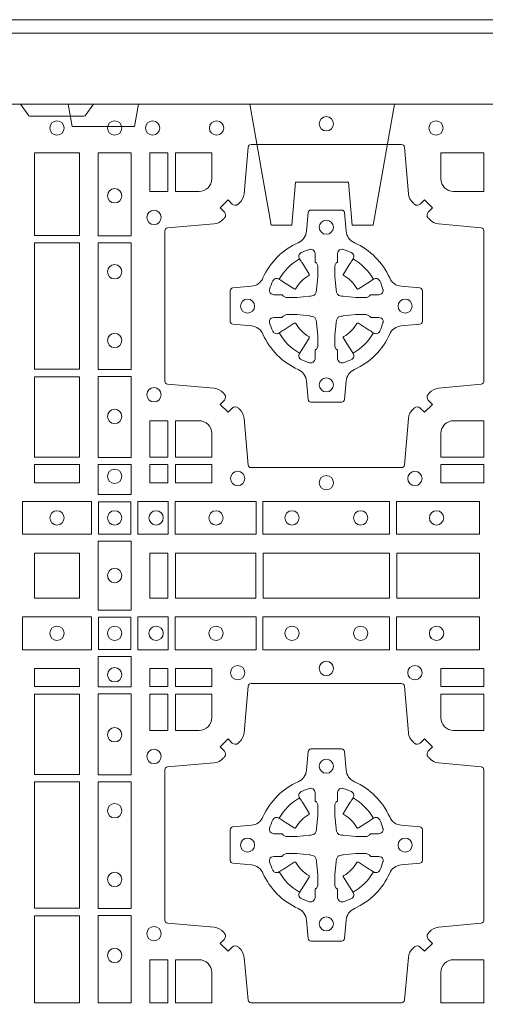
# Model space of a CAD drawing. Units: millimetres. Extents: x 0 to 21000, y 0 to 14850.
# Drawn here: x 6387 to 6552, y 9517 to 9867 of the extents above; entities that cross this region are included whole.
import ezdxf

# ---------------------------------------------------------------- set-up
doc = ezdxf.new("R2010")
doc.units = ezdxf.units.MM
doc.header["$LTSCALE"] = 333.33333
doc.linetypes.add('VERDECKT2', pattern=[4.762499999999999, 3.175, -1.5875])
doc.layers.add('FRW-Rifi ST', color=124, linetype='Continuous', lineweight=5, transparency=0.5)

# ---------------------------------------------------------------- blocks, each defined once
blk = doc.blocks.new('ST-Block_(DS)')
at = {"color": 0, "linetype": 'Continuous'}
blk.add_lwpolyline([(0, 0.8000000000000114), (0.8000000000000114, 0.8000000000000114), (0.8000000000000114, 0), (0, 0)], close=True, dxfattribs=at)
at = {"color": 0, "linetype": 'Continuous', "lineweight": 0}
for points in [[(0.1545000076289966, 0.8000000000000114), (0.1572071164844147, 0.7961715638635383, 0.2452664956229949), (0.1579142212865179, 0.7957573413850128), (0.1770857870575355, 0.7957573413850128, 0.2452703906794974), (0.1777928918600082, 0.7961715638635098), (0.1805000007149999, 0.8000000000000114)], [(0.2946200668813503, 0.7644197821616103, 0.3934169849762357), (0.2966663539410206, 0.7644947648045104), (0.298164993524523, 0.7659934341905057), (0.3009934425355425, 0.7631649851799978), (0.299494773149803, 0.7616663455960975, 0.3937079339708334), (0.2994197997005017, 0.7596200444127987, -0.002909744600554349), (0.2997824549674419, 0.7591969549656881, 0.197738549460003), (0.3031534254550365, 0.7574521481990075), (0.3183393806223194, 0.7560029506681758, -0.3892531314078768), (0.3192499905825059, 0.7550092220305089), (0.3192499905825059, 0.7014907479285171, -0.3892459248336042), (0.3183393806220067, 0.7004970192909923), (0.3031534254552639, 0.6990478515623124, 0.197700557103032), (0.2997824559214166, 0.6973030372121514, -0.002909744600554349), (0.2994197905062776, 0.6968799412247506, 0.3937060540790648), (0.2994947731495188, 0.6948336243630138), (0.3009934425355425, 0.6933349847795114), (0.298164993524523, 0.6905065655705016), (0.2966663539409637, 0.692005205154345, 0.3934496712986114), (0.2946200527578071, 0.6920801967235377, -0.002909744600554349), (0.2941969633104691, 0.6917175531385169, 0.1977170592532589), (0.2924521565440443, 0.6883465528485146), (0.2910029590132126, 0.6717822432514993, -0.3892607308852883), (0.2900092303755173, 0.670871663093493), (0.2364907562731275, 0.670871663093493, -0.3892535264894209), (0.2354970276355175, 0.6717822432514993), (0.234047859907264, 0.6883465528487989, 0.1977100876512671), (0.2323030455571597, 0.6917175405026228, -0.002909744600554349), (0.2318799495696737, 0.6920801877975293, 0.3934447916420916), (0.229833632707539, 0.6920052051545156), (0.2283349931240366, 0.6905065655705016), (0.2255065739155384, 0.6933349847795114), (0.2270052134992113, 0.6948336243628148, 0.3937169124160596), (0.2270802050685461, 0.6968799436662323, -0.002909744600554349), (0.2267175614833548, 0.6973030447958877, 0.1976970101736479), (0.223346561193523, 0.6990478515625114), (0.2067822515964792, 0.700497019290907, -0.3892535264894209), (0.2058716714385298, 0.7014907479285171), (0.2058716714385298, 0.7550092220304805, -0.389260730883658), (0.2067822515965361, 0.7560029506680053), (0.2233465611935799, 0.7574521481990928, 0.1977350021330027), (0.2267175488476312, 0.7591969508668797, -0.002909744600554349), (0.2270801961422819, 0.7596200585366546, 0.3937187923358352), (0.2270052134990408, 0.7616663455960122), (0.2255065739155384, 0.7631649851799978), (0.2283349931240366, 0.7659934341905057), (0.2298336327078232, 0.7644947648047093, 0.3934121057108304), (0.2318799520112407, 0.7644197913554933, -0.002909744600554349), (0.2323030531406687, 0.7647824466227178, 0.1977116302039744), (0.2340478599070366, 0.7681534171105113), (0.2354970276358301, 0.7847177267074414, -0.3892459248336043), (0.2364907562735254, 0.7856283366679975), (0.2900092303755173, 0.7856283366679975, -0.3892531314078769), (0.2910029590130421, 0.7847177267074983), (0.2924521565437033, 0.7681534171103976, 0.1977186016000398), (0.294196959211888, 0.7647824475764082, -0.002909744600554349), (0.2946200527578071, 0.7644197913554933)], [(0.2225185571435588, 0.7734999940394971, -0.414213562373095), (0.2179999947550186, 0.7689814448355037), (0.2095887064935198, 0.7689814448355037), (0.2095887064935198, 0.7826612770554959), (0.2225185632705404, 0.7826612770554959), (0.2225185632705404, 0.7734999835490157)], [(0.3039814392809888, 0.7734999940394971, 0.414213562373095), (0.3084999948740119, 0.7689814448355037), (0.3192499905825059, 0.7689814448355037), (0.3192499905825059, 0.7826612770554959), (0.3039814412595092, 0.7826612770554959), (0.3039814412595092, 0.7734999835490157)], [(0.2407260835171314, 0.7382282197474694, -0.273217431262583), (0.2366006374360268, 0.735279786586517), (0.2300254106521891, 0.7347045123576095, 0.3892799323551107), (0.2291148304940407, 0.7337108135220092), (0.2291148304940407, 0.7227891862390265, 0.389260730883658), (0.2300254106520185, 0.7217954576015018), (0.2366006374362826, 0.7212202131746892, -0.2732254361188151), (0.2407260941318441, 0.7182717584540228, 0.1862991755783156), (0.2532717585566502, 0.7057260751721799, -0.273215334542155), (0.2562202215195271, 0.7016006290910184), (0.2567954659463396, 0.6950254023074933, 0.3892607308852883), (0.2577891945840349, 0.6941148221490039), (0.2687108218672734, 0.6941148221490039, 0.3892799323551107), (0.2697045207025326, 0.6950254023074933), (0.270279794931497, 0.7016006290911605, -0.2732184433903619), (0.2732282379700166, 0.7057260857868357, 0.1862991755783157), (0.2857739031313997, 0.7182717502114428, -0.2732063037114268), (0.2898993790150257, 0.7212202131745187), (0.2964746057986929, 0.7217954576013028, 0.3892421991556839), (0.2973851859570402, 0.7227891862389981), (0.2973851859570402, 0.7337108135223218, 0.3892613972643062), (0.296474605799034, 0.7347045123574958), (0.2898993790148268, 0.7352797865867444, -0.2731982958055906), (0.2857739106372037, 0.7382282296250082, 0.1862991755783156), (0.2732282280923926, 0.7507738947869598, -0.2732187942303899), (0.2702797949315254, 0.7548993706700173), (0.2697045207027031, 0.7614745974538266, 0.389261397264306), (0.2687108218670176, 0.7623851776120034), (0.2577891945840349, 0.7623851776120034, 0.389242199155684), (0.2567954659465386, 0.7614745974539971), (0.2562202215194134, 0.7548993706703016, -0.2732156853444537), (0.2532717667990312, 0.7507739022921953, 0.1862991755783156), (0.2407260941318441, 0.7382282296250082)], [(0.243052857450806, 0.733897575253792, -0.05033384516119453), (0.2431086744233539, 0.7341935987856516, -0.03826085540082153), (0.2442495080067317, 0.7371931908647582, -0.1106630857780764), (0.2446518540384375, 0.7377112388610669, -0.1089904944791162), (0.2452272176740848, 0.7380055963994323, -0.2097695224776447), (0.2464177643739163, 0.7378162007586866), (0.2470410764220219, 0.7374191164969943), (0.2471948266030211, 0.7373211562629933), (0.247571945190515, 0.7370809197425103), (0.2480686903000162, 0.7367644488810186), (0.2486285567285336, 0.7364077746865121), (0.2518567633496787, 0.734351186899687, 0.4273548723948686), (0.2524182981033789, 0.7344888985342095, -0.1321737406391018), (0.2570111095723462, 0.7390817100026936, 0.4273548723962861), (0.2571488320830326, 0.739643234014494), (0.255092233419532, 0.7428714513779937), (0.2548675835135157, 0.743224042653992), (0.2545319795610226, 0.7437508583070098), (0.2542596161365225, 0.7441783726215192), (0.2540808916090214, 0.7444589316845054), (0.253683773525637, 0.7450823003836433, -0.2097654218941617), (0.2534944117069529, 0.746272790432073, -0.1090038813580656), (0.2537887655638258, 0.7468481481589322, -0.1106630857780764), (0.2543068172412291, 0.7472505000997103, -0.03826085540082148), (0.2573064093203641, 0.7483913336823491, -0.05033384516119459), (0.2576024234294607, 0.748447138070901, -0.1690596569928111), (0.2585580050945282, 0.748204070329507), (0.2590763568880163, 0.7476158916950055), (0.2592309415340139, 0.7469526708125045), (0.2592309415340139, 0.7465299844739945), (0.2592309415340139, 0.7450804591180145), (0.2592309415340139, 0.7441385567184966), (0.2592566609385187, 0.7439877569674991), (0.2593298852445116, 0.7438537359234942), (0.2594363689425165, 0.7437490403650031), (0.2595506906510252, 0.7436771273609963), (0.2596503496170328, 0.7436270296575174), (0.2597154080870325, 0.7435807168484985), (0.2597233653070248, 0.7435687661169936), (0.2601920068265713, 0.7426816701886878, -0.0866255431212426), (0.260250002146023, 0.7422136247155038), (0.260250002146023, 0.738995242118591, -0.02769468949054159), (0.2602340579035172, 0.7386925697325069), (0.2597444653510195, 0.7341977834699946), (0.2597233653070248, 0.7339713752270143), (0.2595869302750202, 0.7332431256770064), (0.2594400644301231, 0.7327499866484857, -0.2136883009673351), (0.25875002145753, 0.7320599436760062), (0.2578046023845104, 0.7318138658999942), (0.257528632879513, 0.7317766427995025), (0.257302224636021, 0.7317555427549962), (0.2528074383735088, 0.7312659502030101), (0.2526379525660332, 0.7312528967854917), (0.2525047659875099, 0.7312500059605043), (0.2492863833904835, 0.7312500059605043, -0.08354063935648358), (0.2488183379175268, 0.7313080012795012), (0.2479312419890221, 0.7317766427995025), (0.2479192912580288, 0.7317846000194947), (0.24786299467101, 0.7318692088124976), (0.2477984726430122, 0.7319929480549945), (0.2477024197580135, 0.7321199953555038), (0.2475801110270197, 0.732213276624492), (0.2474353611470121, 0.7322630167005002), (0.2473614513875191, 0.7322690665720017), (0.2464195489885128, 0.7322690665720017), (0.2449700236320211, 0.7322690665720017), (0.2445473372935112, 0.7322690665720017), (0.2436268627645291, 0.7325846731660022), (0.2432959377766508, 0.7329420030115728, -0.1688973364935164), (0.2430528700352568, 0.7338975846766118)], [(0.2834471590002465, 0.733897575253792, 0.05033384516119453), (0.2833913420276986, 0.7341935987856516, 0.03826085540082153), (0.2822505084443208, 0.7371931908647582, 0.1106630857780764), (0.281848162412615, 0.7377112388610669, 0.1089904944791162), (0.2812727987769676, 0.7380055963994323, 0.2097695224776447), (0.2800822520771362, 0.7378162007586866), (0.2794589400290306, 0.7374191164969943), (0.2793051898480314, 0.7373211562629933), (0.2789280712605375, 0.7370809197425103), (0.2784313261510363, 0.7367644488810186), (0.2778714597225189, 0.7364077746865121), (0.2746432531013738, 0.734351186899687, -0.4273548723948686), (0.2740817183476736, 0.7344888985342095, 0.1321737406391018), (0.2694889068787063, 0.7390817100026936, -0.4273548723962861), (0.2693511843680199, 0.739643234014494), (0.2714077830315205, 0.7428714513779937), (0.2716324329375368, 0.743224042653992), (0.2719680368900299, 0.7437508583070098), (0.27224040031453, 0.7441783726215192), (0.2724191248420311, 0.7444589316845054), (0.2728162429254155, 0.7450823003836433, 0.2097654218941617), (0.2730056047440996, 0.746272790432073, 0.1090038813580656), (0.2727112508872267, 0.7468481481589322, 0.1106630857780764), (0.2721931992098234, 0.7472505000997103, 0.03826085540082148), (0.2691936071306884, 0.7483913336823491, 0.05033384516119459), (0.2688975930215918, 0.748447138070901, 0.1690596569928111), (0.2679420113565243, 0.748204070329507), (0.2674236595630362, 0.7476158916950055), (0.2672690749170386, 0.7469526708125045), (0.2672690749170386, 0.7465299844739945), (0.2672690749170386, 0.7450804591180145), (0.2672690749170386, 0.7441385567184966), (0.2672433555125338, 0.7439877569674991), (0.2671701312065409, 0.7438537359234942), (0.267063647508536, 0.7437490403650031), (0.2669493258000273, 0.7436771273609963), (0.2668496668340197, 0.7436270296575174), (0.26678460836402, 0.7435807168484985), (0.2667766511440277, 0.7435687661169936), (0.2663080096244812, 0.7426816701886878, 0.0866255431212426), (0.2662500143050295, 0.7422136247155038), (0.2662500143050295, 0.738995242118591, 0.02769468949054159), (0.2662659585475353, 0.7386925697325069), (0.266755551100033, 0.7341977834699946), (0.2667766511440277, 0.7339713752270143), (0.2669130861760323, 0.7332431256770064), (0.2670599520209294, 0.7327499866484857, 0.2136883009673351), (0.2677499949935225, 0.7320599436760062), (0.2686954140665421, 0.7318138658999942), (0.2689713835715395, 0.7317766427995025), (0.2691977918150315, 0.7317555427549962), (0.2736925780775437, 0.7312659502030101), (0.2738620638850193, 0.7312528967854917), (0.2739952504635426, 0.7312500059605043), (0.277213633060569, 0.7312500059605043, 0.08354063935648358), (0.2776816785335257, 0.7313080012795012), (0.2785687744620304, 0.7317766427995025), (0.2785807251930237, 0.7317846000194947), (0.2786370217800425, 0.7318692088124976), (0.2787015438080402, 0.7319929480549945), (0.2787975966930389, 0.7321199953555038), (0.2789199054240328, 0.732213276624492), (0.2790646553040403, 0.7322630167005002), (0.2791385650635334, 0.7322690665720017), (0.2800804674625397, 0.7322690665720017), (0.2815299928190313, 0.7322690665720017), (0.2819526791575413, 0.7322690665720017), (0.2828731536865234, 0.7325846731660022), (0.2832040786744017, 0.7329420030115728, 0.1688973364935164), (0.2834471464157957, 0.7338975846766118)], [(0.243052857450806, 0.722602424507528, 0.05033384516119453), (0.2431086744233539, 0.7223064009756683, 0.03826085540082153), (0.2442495080067317, 0.7193068088965617, 0.1106630857780764), (0.2446518540384375, 0.718788760900253, 0.1089904944791162), (0.2452272176740848, 0.7184944033618876, 0.2097695224776447), (0.2464177643739163, 0.7186837990026334), (0.2470410764220219, 0.7190808832643256), (0.2471948266030211, 0.7191788434983266), (0.247571945190515, 0.7194190800188096), (0.2480686903000162, 0.7197355508803014), (0.2486285567285336, 0.7200922250748079), (0.2518567633496787, 0.7221488128616329, -0.4273548723948686), (0.2524182981033789, 0.7220111012271104, 0.1321737406391018), (0.2570111095723462, 0.7174182897586263, -0.4273548723962861), (0.2571488320830326, 0.7168567657468259), (0.255092233419532, 0.7136285483833262), (0.2548675835135157, 0.7132759571073279), (0.2545319795610226, 0.7127491414543101), (0.2542596161365225, 0.7123216271398007), (0.2540808916090214, 0.7120410680768146), (0.253683773525637, 0.7114176993776766, 0.2097654218941617), (0.2534944117069529, 0.710227209329247, 0.1090038813580656), (0.2537887655638258, 0.7096518516023878, 0.1106630857780764), (0.2543068172412291, 0.7092494996616097, 0.03826085540082148), (0.2573064093203641, 0.7081086660789708, 0.05033384516119459), (0.2576024234294607, 0.7080528616904189, 0.1690596569928111), (0.2585580050945282, 0.708295929431813), (0.2590763568880163, 0.7088841080663144), (0.2592309415340139, 0.7095473289488154), (0.2592309415340139, 0.7099700152873254), (0.2592309415340139, 0.7114195406433055), (0.2592309415340139, 0.7123614430428233), (0.2592566609385187, 0.7125122427938209), (0.2593298852445116, 0.7126462638378257), (0.2594363689425165, 0.7127509593963168), (0.2595506906510252, 0.7128228724003236), (0.2596503496170328, 0.7128729701038026), (0.2597154080870325, 0.7129192829128215), (0.2597233653070248, 0.7129312336443263), (0.2601920068265713, 0.7138183295726321, 0.0866255431212426), (0.260250002146023, 0.7142863750458162), (0.260250002146023, 0.7175047576427289, 0.02769468949054159), (0.2602340579035172, 0.7178074300288131), (0.2597444653510195, 0.7223022162913253), (0.2597233653070248, 0.7225286245343057), (0.2595869302750202, 0.7232568740843135), (0.2594400644301231, 0.7237500131128343, 0.2136883009673351), (0.25875002145753, 0.7244400560853137), (0.2578046023845104, 0.7246861338613257), (0.257528632879513, 0.7247233569618174), (0.257302224636021, 0.7247444570063237), (0.2528074383735088, 0.7252340495583098), (0.2526379525660332, 0.7252471029758283), (0.2525047659875099, 0.7252499938008157), (0.2492863833904835, 0.7252499938008157, 0.08354063935648358), (0.2488183379175268, 0.7251919984818187), (0.2479312419890221, 0.7247233569618174), (0.2479192912580288, 0.7247153997418252), (0.24786299467101, 0.7246307909488223), (0.2477984726430122, 0.7245070517063255), (0.2477024197580135, 0.7243800044058162), (0.2475801110270197, 0.724286723136828), (0.2474353611470121, 0.7242369830608197), (0.2473614513875191, 0.7242309331893182), (0.2464195489885128, 0.7242309331893182), (0.2449700236320211, 0.7242309331893182), (0.2445473372935112, 0.7242309331893182), (0.2436268627645291, 0.7239153265953178), (0.2432959377766508, 0.7235579967497472, 0.1688973364935164), (0.2430528700352568, 0.7226024150847081)], [(0.2834471590002465, 0.722602424507528, -0.05033384516119453), (0.2833913420276986, 0.7223064009756683, -0.03826085540082153), (0.2822505084443208, 0.7193068088965617, -0.1106630857780764), (0.281848162412615, 0.718788760900253, -0.1089904944791162), (0.2812727987769676, 0.7184944033618876, -0.2097695224776447), (0.2800822520771362, 0.7186837990026334), (0.2794589400290306, 0.7190808832643256), (0.2793051898480314, 0.7191788434983266), (0.2789280712605375, 0.7194190800188096), (0.2784313261510363, 0.7197355508803014), (0.2778714597225189, 0.7200922250748079), (0.2746432531013738, 0.7221488128616329, 0.4273548723948686), (0.2740817183476736, 0.7220111012271104, -0.1321737406391018), (0.2694889068787063, 0.7174182897586263, 0.4273548723962861), (0.2693511843680199, 0.7168567657468259), (0.2714077830315205, 0.7136285483833262), (0.2716324329375368, 0.7132759571073279), (0.2719680368900299, 0.7127491414543101), (0.27224040031453, 0.7123216271398007), (0.2724191248420311, 0.7120410680768146), (0.2728162429254155, 0.7114176993776766, -0.2097654218941617), (0.2730056047440996, 0.710227209329247, -0.1090038813580656), (0.2727112508872267, 0.7096518516023878, -0.1106630857780764), (0.2721931992098234, 0.7092494996616097, -0.03826085540082148), (0.2691936071306884, 0.7081086660789708, -0.05033384516119459), (0.2688975930215918, 0.7080528616904189, -0.1690596569928111), (0.2679420113565243, 0.708295929431813), (0.2674236595630362, 0.7088841080663144), (0.2672690749170386, 0.7095473289488154), (0.2672690749170386, 0.7099700152873254), (0.2672690749170386, 0.7114195406433055), (0.2672690749170386, 0.7123614430428233), (0.2672433555125338, 0.7125122427938209), (0.2671701312065409, 0.7126462638378257), (0.267063647508536, 0.7127509593963168), (0.2669493258000273, 0.7128228724003236), (0.2668496668340197, 0.7128729701038026), (0.26678460836402, 0.7129192829128215), (0.2667766511440277, 0.7129312336443263), (0.2663080096244812, 0.7138183295726321, -0.0866255431212426), (0.2662500143050295, 0.7142863750458162), (0.2662500143050295, 0.7175047576427289, -0.02769468949054159), (0.2662659585475353, 0.7178074300288131), (0.266755551100033, 0.7223022162913253), (0.2667766511440277, 0.7225286245343057), (0.2669130861760323, 0.7232568740843135), (0.2670599520209294, 0.7237500131128343, -0.2136883009673351), (0.2677499949935225, 0.7244400560853137), (0.2686954140665421, 0.7246861338613257), (0.2689713835715395, 0.7247233569618174), (0.2691977918150315, 0.7247444570063237), (0.2736925780775437, 0.7252340495583098), (0.2738620638850193, 0.7252471029758283), (0.2739952504635426, 0.7252499938008157), (0.277213633060569, 0.7252499938008157, -0.08354063935648358), (0.2776816785335257, 0.7251919984818187), (0.2785687744620304, 0.7247233569618174), (0.2785807251930237, 0.7247153997418252), (0.2786370217800425, 0.7246307909488223), (0.2787015438080402, 0.7245070517063255), (0.2787975966930389, 0.7243800044058162), (0.2789199054240328, 0.724286723136828), (0.2790646553040403, 0.7242369830608197), (0.2791385650635334, 0.7242309331893182), (0.2800804674625397, 0.7242309331893182), (0.2815299928190313, 0.7242309331893182), (0.2819526791575413, 0.7242309331893182), (0.2828731536865234, 0.7239153265953178), (0.2832040786744017, 0.7235579967497472, -0.1688973364935164), (0.2834471464157957, 0.7226024150847081)], [(0.2180000023845423, 0.687518548798522, -0.414213562373095), (0.2225185632705404, 0.6829999864100103), (0.2225185632705404, 0.6745886981485114), (0.2095887064935198, 0.6745886981485114), (0.2095887064935198, 0.6875185549260152), (0.2179999947550186, 0.6875185549260152)], [(0.3039814412595092, 0.6829999864100103), (0.3039814412595092, 0.6745886981485114), (0.3192499905825059, 0.6745886981485114), (0.3192499905825059, 0.6875185549260152), (0.3084999940400053, 0.687518548798522, 0.414213562373095), (0.3039814392809888, 0.6829999940395055)], [(0.2946200668813503, 0.5005802094934211, -0.3934169849762357), (0.2966663539410206, 0.500505226850521), (0.298164993524523, 0.4990065574645257), (0.3009934425355425, 0.5018350064750337), (0.299494773149803, 0.5033336460589339, -0.3937079339708334), (0.2994197997005017, 0.5053799472422327, 0.002909744600554349), (0.2997824549674419, 0.5058030366893433, -0.197738549460003), (0.3031534254550365, 0.5075478434560239), (0.3183393806223194, 0.5089970409868556, 0.3892531314078768), (0.3192499905825059, 0.5099907696245225), (0.3192499905825059, 0.5635092437265143, 0.3892459248336042), (0.3183393806220067, 0.5645029723640391), (0.3031534254552639, 0.565952140092719, -0.197700557103032), (0.2997824559214166, 0.56769695444288, 0.002909744600554349), (0.2994197905062776, 0.5681200504302808, -0.3937060540790648), (0.2994947731495188, 0.5701663672920176), (0.3009934425355425, 0.57166500687552), (0.298164993524523, 0.5744934260845298), (0.2966663539409637, 0.5729947865006864, -0.3934496712986114), (0.2946200527578071, 0.5729197949314937, 0.002909744600554349), (0.2941969633104691, 0.5732824385165145, -0.1977170592532589), (0.2924521565440443, 0.5766534388065168), (0.2910029590132126, 0.5932177484035321, 0.3892607308852883), (0.2900092303755173, 0.5941283285615384), (0.2364907562731275, 0.5941283285615384, 0.3892535264894209), (0.2354970276355175, 0.5932177484035321), (0.234047859907264, 0.5766534388062325, -0.1977100876512671), (0.2323030455571597, 0.5732824511524086, 0.002909744600554349), (0.2318799495696737, 0.5729198038575021, -0.3934447916420916), (0.229833632707539, 0.5729947865005158), (0.2283349931240366, 0.5744934260845298), (0.2255065739155384, 0.57166500687552), (0.2270052134992113, 0.5701663672922166, -0.3937169124160596), (0.2270802050685461, 0.5681200479887991, 0.002909744600554349), (0.2267175614833548, 0.5676969468591437, -0.1976970101736479), (0.223346561193523, 0.56595214009252), (0.2067822515964792, 0.5645029723641244, 0.3892535264894209), (0.2058716714385298, 0.5635092437265143), (0.2058716714385298, 0.5099907696245509, 0.389260730883658), (0.2067822515965361, 0.5089970409870261), (0.2233465611935799, 0.5075478434559386, -0.1977350021330027), (0.2267175488476312, 0.5058030407881517, 0.002909744600554349), (0.2270801961422819, 0.5053799331183768, -0.3937187923358352), (0.2270052134990408, 0.5033336460590192), (0.2255065739155384, 0.5018350064750337), (0.2283349931240366, 0.4990065574645257), (0.2298336327078232, 0.5005052268503221, -0.3934121057108304), (0.2318799520112407, 0.5005802002995381, 0.002909744600554349), (0.2323030531406687, 0.5002175450323136, -0.1977116302039744), (0.2340478599070366, 0.4968465745445201), (0.2354970276358301, 0.4816606074570018, 0.3892459248336043), (0.2364907562735254, 0.4807499974964458), (0.2900092303755173, 0.4807499974964458, 0.3892531314078769), (0.2910029590130421, 0.4816606074569449), (0.2924521565437033, 0.4968465745446338, -0.1977186016000398), (0.294196959211888, 0.5002175440786232, 0.002909744600554349), (0.2946200527578071, 0.5005802002995381)], [(0.2180000023845423, 0.5774814428565094, 0.414213562373095), (0.2225185632705404, 0.5820000052450212), (0.2225185632705404, 0.59041129350652), (0.2095887064935198, 0.59041129350652), (0.2095887064935198, 0.5774814367290162), (0.2179999947550186, 0.5774814367290162)], [(0.3039814412595092, 0.5820000052450212), (0.3039814412595092, 0.59041129350652), (0.3192499905825059, 0.59041129350652), (0.3192499905825059, 0.5774814367290162), (0.3084999940400053, 0.5774814428565094, -0.414213562373095), (0.3039814392809888, 0.5819999976155259)], [(0.2407260835171314, 0.526771771907562, 0.273217431262583), (0.2366006374360268, 0.5297202050685144), (0.2300254106521891, 0.5302954792974219, -0.3892799323551107), (0.2291148304940407, 0.5312891781330222), (0.2291148304940407, 0.5422108054160049, -0.389260730883658), (0.2300254106520185, 0.5432045340535296), (0.2366006374362826, 0.5437797784803422, 0.2732254361188151), (0.2407260941318441, 0.5467282332010086, -0.1862991755783156), (0.2532717585566502, 0.5592739164828515, 0.273215334542155), (0.2562202215195271, 0.563399362564013), (0.2567954659463396, 0.5699745893475381, -0.3892607308852883), (0.2577891945840349, 0.5708851695060275), (0.2687108218672734, 0.5708851695060275, -0.3892799323551107), (0.2697045207025326, 0.5699745893475381), (0.270279794931497, 0.5633993625638709, 0.2732184433903619), (0.2732282379700166, 0.5592739058681957, -0.1862991755783157), (0.2857739031313997, 0.5467282414435886, 0.2732063037114268), (0.2898993790150257, 0.5437797784805127), (0.2964746057986929, 0.5432045340537286, -0.3892421991556839), (0.2973851859570402, 0.5422108054160333), (0.2973851859570402, 0.5312891781327096, -0.3892613972643062), (0.296474605799034, 0.5302954792975356), (0.2898993790148268, 0.529720205068287, 0.2731982958055906), (0.2857739106372037, 0.5267717620300232, -0.1862991755783156), (0.2732282280923926, 0.5142260968680716, 0.2732187942303899), (0.2702797949315254, 0.5101006209850141), (0.2697045207027031, 0.5035253942012048, -0.389261397264306), (0.2687108218670176, 0.502614814043028), (0.2577891945840349, 0.502614814043028, -0.389242199155684), (0.2567954659465386, 0.5035253942010343), (0.2562202215194134, 0.5101006209847299, 0.2732156853444537), (0.2532717667990312, 0.5142260893628361, -0.1862991755783156), (0.2407260941318441, 0.5267717620300232)], [(0.243052857450806, 0.5423975671475034, -0.05033384516119453), (0.2431086744233539, 0.5426935906793631, -0.03826085540082153), (0.2442495080067317, 0.5456931827584697, -0.1106630857780764), (0.2446518540384375, 0.5462112307547784, -0.1089904944791162), (0.2452272176740848, 0.5465055882931438, -0.2097695224776447), (0.2464177643739163, 0.5463161926523981), (0.2470410764220219, 0.5459191083907058), (0.2471948266030211, 0.5458211481567048), (0.247571945190515, 0.5455809116362218), (0.2480686903000162, 0.54526444077473), (0.2486285567285336, 0.5449077665802236), (0.2518567633496787, 0.5428511787933985, 0.4273548723948686), (0.2524182981033789, 0.542988890427921, -0.1321737406391018), (0.2570111095723462, 0.5475817018964051, 0.4273548723962861), (0.2571488320830326, 0.5481432259082055), (0.255092233419532, 0.5513714432717052), (0.2548675835135157, 0.5517240345477035), (0.2545319795610226, 0.5522508502007213), (0.2542596161365225, 0.5526783645152307), (0.2540808916090214, 0.5529589235782169), (0.253683773525637, 0.5535822922773548, -0.2097654218941617), (0.2534944117069529, 0.5547727823257844, -0.1090038813580656), (0.2537887655638258, 0.5553481400526437, -0.1106630857780764), (0.2543068172412291, 0.5557504919934217, -0.03826085540082148), (0.2573064093203641, 0.5568913255760606, -0.05033384516119459), (0.2576024234294607, 0.5569471299646125, -0.1690596569928111), (0.2585580050945282, 0.5567040622232184), (0.2590763568880163, 0.556115883588717), (0.2592309415340139, 0.555452662706216), (0.2592309415340139, 0.555029976367706), (0.2592309415340139, 0.5535804510117259), (0.2592309415340139, 0.5526385486122081), (0.2592566609385187, 0.5524877488612105), (0.2593298852445116, 0.5523537278172057), (0.2594363689425165, 0.5522490322587146), (0.2595506906510252, 0.5521771192547078), (0.2596503496170328, 0.5521270215512288), (0.2597154080870325, 0.5520807087422099), (0.2597233653070248, 0.5520687580107051), (0.2601920068265713, 0.5511816620823993, -0.0866255431212426), (0.260250002146023, 0.5507136166092153), (0.260250002146023, 0.5474952340123025, -0.02769468949054159), (0.2602340579035172, 0.5471925616262183), (0.2597444653510195, 0.5426977753637061), (0.2597233653070248, 0.5424713671207257), (0.2595869302750202, 0.5417431175707179), (0.2594400644301231, 0.5412499785421971, -0.2136883009673351), (0.25875002145753, 0.5405599355697177), (0.2578046023845104, 0.5403138577937057), (0.257528632879513, 0.540276634693214), (0.257302224636021, 0.5402555346487077), (0.2528074383735088, 0.5397659420967216), (0.2526379525660332, 0.5397528886792031), (0.2525047659875099, 0.5397499978542157), (0.2492863833904835, 0.5397499978542157, -0.08354063935648358), (0.2488183379175268, 0.5398079931732127), (0.2479312419890221, 0.540276634693214), (0.2479192912580288, 0.5402845919132062), (0.24786299467101, 0.5403692007062091), (0.2477984726430122, 0.540492939948706), (0.2477024197580135, 0.5406199872492152), (0.2475801110270197, 0.5407132685182034), (0.2474353611470121, 0.5407630085942117), (0.2473614513875191, 0.5407690584657132), (0.2464195489885128, 0.5407690584657132), (0.2449700236320211, 0.5407690584657132), (0.2445473372935112, 0.5407690584657132), (0.2436268627645291, 0.5410846650597136), (0.2432959377766508, 0.5414419949052842, -0.1688973364935164), (0.2430528700352568, 0.5423975765703233)], [(0.2834471590002465, 0.5423975671475034, 0.05033384516119453), (0.2833913420276986, 0.5426935906793631, 0.03826085540082153), (0.2822505084443208, 0.5456931827584697, 0.1106630857780764), (0.281848162412615, 0.5462112307547784, 0.1089904944791162), (0.2812727987769676, 0.5465055882931438, 0.2097695224776447), (0.2800822520771362, 0.5463161926523981), (0.2794589400290306, 0.5459191083907058), (0.2793051898480314, 0.5458211481567048), (0.2789280712605375, 0.5455809116362218), (0.2784313261510363, 0.54526444077473), (0.2778714597225189, 0.5449077665802236), (0.2746432531013738, 0.5428511787933985, -0.4273548723948686), (0.2740817183476736, 0.542988890427921, 0.1321737406391018), (0.2694889068787063, 0.5475817018964051, -0.4273548723962861), (0.2693511843680199, 0.5481432259082055), (0.2714077830315205, 0.5513714432717052), (0.2716324329375368, 0.5517240345477035), (0.2719680368900299, 0.5522508502007213), (0.27224040031453, 0.5526783645152307), (0.2724191248420311, 0.5529589235782169), (0.2728162429254155, 0.5535822922773548, 0.2097654218941617), (0.2730056047440996, 0.5547727823257844, 0.1090038813580656), (0.2727112508872267, 0.5553481400526437, 0.1106630857780764), (0.2721931992098234, 0.5557504919934217, 0.03826085540082148), (0.2691936071306884, 0.5568913255760606, 0.05033384516119459), (0.2688975930215918, 0.5569471299646125, 0.1690596569928111), (0.2679420113565243, 0.5567040622232184), (0.2674236595630362, 0.556115883588717), (0.2672690749170386, 0.555452662706216), (0.2672690749170386, 0.555029976367706), (0.2672690749170386, 0.5535804510117259), (0.2672690749170386, 0.5526385486122081), (0.2672433555125338, 0.5524877488612105), (0.2671701312065409, 0.5523537278172057), (0.267063647508536, 0.5522490322587146), (0.2669493258000273, 0.5521771192547078), (0.2668496668340197, 0.5521270215512288), (0.26678460836402, 0.5520807087422099), (0.2667766511440277, 0.5520687580107051), (0.2663080096244812, 0.5511816620823993, 0.0866255431212426), (0.2662500143050295, 0.5507136166092153), (0.2662500143050295, 0.5474952340123025, 0.02769468949054159), (0.2662659585475353, 0.5471925616262183), (0.266755551100033, 0.5426977753637061), (0.2667766511440277, 0.5424713671207257), (0.2669130861760323, 0.5417431175707179), (0.2670599520209294, 0.5412499785421971, 0.2136883009673351), (0.2677499949935225, 0.5405599355697177), (0.2686954140665421, 0.5403138577937057), (0.2689713835715395, 0.540276634693214), (0.2691977918150315, 0.5402555346487077), (0.2736925780775437, 0.5397659420967216), (0.2738620638850193, 0.5397528886792031), (0.2739952504635426, 0.5397499978542157), (0.277213633060569, 0.5397499978542157, 0.08354063935648358), (0.2776816785335257, 0.5398079931732127), (0.2785687744620304, 0.540276634693214), (0.2785807251930237, 0.5402845919132062), (0.2786370217800425, 0.5403692007062091), (0.2787015438080402, 0.540492939948706), (0.2787975966930389, 0.5406199872492152), (0.2789199054240328, 0.5407132685182034), (0.2790646553040403, 0.5407630085942117), (0.2791385650635334, 0.5407690584657132), (0.2800804674625397, 0.5407690584657132), (0.2815299928190313, 0.5407690584657132), (0.2819526791575413, 0.5407690584657132), (0.2828731536865234, 0.5410846650597136), (0.2832040786744017, 0.5414419949052842, 0.1688973364935164), (0.2834471464157957, 0.5423975765703233)], [(0.243052857450806, 0.5311024164012395, 0.05033384516119453), (0.2431086744233539, 0.5308063928693798, 0.03826085540082153), (0.2442495080067317, 0.5278068007902732, 0.1106630857780764), (0.2446518540384375, 0.5272887527939645, 0.1089904944791162), (0.2452272176740848, 0.5269943952555991, 0.2097695224776447), (0.2464177643739163, 0.5271837908963448), (0.2470410764220219, 0.5275808751580371), (0.2471948266030211, 0.5276788353920381), (0.247571945190515, 0.5279190719125211), (0.2480686903000162, 0.5282355427740129), (0.2486285567285336, 0.5285922169685193), (0.2518567633496787, 0.5306488047553444, -0.4273548723948686), (0.2524182981033789, 0.5305110931208219, 0.1321737406391018), (0.2570111095723462, 0.5259182816523378, -0.4273548723962861), (0.2571488320830326, 0.5253567576405374), (0.255092233419532, 0.5221285402770377), (0.2548675835135157, 0.5217759490010394), (0.2545319795610226, 0.5212491333480216), (0.2542596161365225, 0.5208216190335122), (0.2540808916090214, 0.520541059970526), (0.253683773525637, 0.5199176912713881, 0.2097654218941617), (0.2534944117069529, 0.5187272012229585, 0.1090038813580656), (0.2537887655638258, 0.5181518434960992, 0.1106630857780764), (0.2543068172412291, 0.5177494915553211, 0.03826085540082148), (0.2573064093203641, 0.5166086579726823, 0.05033384516119459), (0.2576024234294607, 0.5165528535841304, 0.1690596569928111), (0.2585580050945282, 0.5167959213255244), (0.2590763568880163, 0.5173840999600259), (0.2592309415340139, 0.5180473208425269), (0.2592309415340139, 0.5184700071810369), (0.2592309415340139, 0.519919532537017), (0.2592309415340139, 0.5208614349365348), (0.2592566609385187, 0.5210122346875323), (0.2593298852445116, 0.5211462557315372), (0.2594363689425165, 0.5212509512900283), (0.2595506906510252, 0.5213228642940351), (0.2596503496170328, 0.521372961997514), (0.2597154080870325, 0.5214192748065329), (0.2597233653070248, 0.5214312255380378), (0.2601920068265713, 0.5223183214663436, 0.0866255431212426), (0.260250002146023, 0.5227863669395276), (0.260250002146023, 0.5260047495364404, 0.02769468949054159), (0.2602340579035172, 0.5263074219225246), (0.2597444653510195, 0.5308022081850368), (0.2597233653070248, 0.5310286164280171), (0.2595869302750202, 0.531756865978025), (0.2594400644301231, 0.5322500050065457, 0.2136883009673351), (0.25875002145753, 0.5329400479790252), (0.2578046023845104, 0.5331861257550372), (0.257528632879513, 0.5332233488555289), (0.257302224636021, 0.5332444489000352), (0.2528074383735088, 0.5337340414520213), (0.2526379525660332, 0.5337470948695398), (0.2525047659875099, 0.5337499856945271), (0.2492863833904835, 0.5337499856945271, 0.08354063935648358), (0.2488183379175268, 0.5336919903755302), (0.2479312419890221, 0.5332233488555289), (0.2479192912580288, 0.5332153916355367), (0.24786299467101, 0.5331307828425338), (0.2477984726430122, 0.5330070436000369), (0.2477024197580135, 0.5328799962995276), (0.2475801110270197, 0.5327867150305394), (0.2474353611470121, 0.5327369749545312), (0.2473614513875191, 0.5327309250830297), (0.2464195489885128, 0.5327309250830297), (0.2449700236320211, 0.5327309250830297), (0.2445473372935112, 0.5327309250830297), (0.2436268627645291, 0.5324153184890292), (0.2432959377766508, 0.5320579886434587, 0.1688973364935164), (0.2430528700352568, 0.5311024069784196)], [(0.2834471590002465, 0.5311024164012395, -0.05033384516119453), (0.2833913420276986, 0.5308063928693798, -0.03826085540082153), (0.2822505084443208, 0.5278068007902732, -0.1106630857780764), (0.281848162412615, 0.5272887527939645, -0.1089904944791162), (0.2812727987769676, 0.5269943952555991, -0.2097695224776447), (0.2800822520771362, 0.5271837908963448), (0.2794589400290306, 0.5275808751580371), (0.2793051898480314, 0.5276788353920381), (0.2789280712605375, 0.5279190719125211), (0.2784313261510363, 0.5282355427740129), (0.2778714597225189, 0.5285922169685193), (0.2746432531013738, 0.5306488047553444, 0.4273548723948686), (0.2740817183476736, 0.5305110931208219, -0.1321737406391018), (0.2694889068787063, 0.5259182816523378, 0.4273548723962861), (0.2693511843680199, 0.5253567576405374), (0.2714077830315205, 0.5221285402770377), (0.2716324329375368, 0.5217759490010394), (0.2719680368900299, 0.5212491333480216), (0.27224040031453, 0.5208216190335122), (0.2724191248420311, 0.520541059970526), (0.2728162429254155, 0.5199176912713881, -0.2097654218941617), (0.2730056047440996, 0.5187272012229585, -0.1090038813580656), (0.2727112508872267, 0.5181518434960992, -0.1106630857780764), (0.2721931992098234, 0.5177494915553211, -0.03826085540082148), (0.2691936071306884, 0.5166086579726823, -0.05033384516119459), (0.2688975930215918, 0.5165528535841304, -0.1690596569928111), (0.2679420113565243, 0.5167959213255244), (0.2674236595630362, 0.5173840999600259), (0.2672690749170386, 0.5180473208425269), (0.2672690749170386, 0.5184700071810369), (0.2672690749170386, 0.519919532537017), (0.2672690749170386, 0.5208614349365348), (0.2672433555125338, 0.5210122346875323), (0.2671701312065409, 0.5211462557315372), (0.267063647508536, 0.5212509512900283), (0.2669493258000273, 0.5213228642940351), (0.2668496668340197, 0.521372961997514), (0.26678460836402, 0.5214192748065329), (0.2667766511440277, 0.5214312255380378), (0.2663080096244812, 0.5223183214663436, -0.0866255431212426), (0.2662500143050295, 0.5227863669395276), (0.2662500143050295, 0.5260047495364404, -0.02769468949054159), (0.2662659585475353, 0.5263074219225246), (0.266755551100033, 0.5308022081850368), (0.2667766511440277, 0.5310286164280171), (0.2669130861760323, 0.531756865978025), (0.2670599520209294, 0.5322500050065457, -0.2136883009673351), (0.2677499949935225, 0.5329400479790252), (0.2686954140665421, 0.5331861257550372), (0.2689713835715395, 0.5332233488555289), (0.2691977918150315, 0.5332444489000352), (0.2736925780775437, 0.5337340414520213), (0.2738620638850193, 0.5337470948695398), (0.2739952504635426, 0.5337499856945271), (0.277213633060569, 0.5337499856945271, -0.08354063935648358), (0.2776816785335257, 0.5336919903755302), (0.2785687744620304, 0.5332233488555289), (0.2785807251930237, 0.5332153916355367), (0.2786370217800425, 0.5331307828425338), (0.2787015438080402, 0.5330070436000369), (0.2787975966930389, 0.5328799962995276), (0.2789199054240328, 0.5327867150305394), (0.2790646553040403, 0.5327369749545312), (0.2791385650635334, 0.5327309250830297), (0.2800804674625397, 0.5327309250830297), (0.2815299928190313, 0.5327309250830297), (0.2819526791575413, 0.5327309250830297), (0.2828731536865234, 0.5324153184890292), (0.2832040786744017, 0.5320579886434587, -0.1688973364935164), (0.2834471464157957, 0.5311024069784196)], [(0.2179999940400137, 0.4960185487985314, -0.414213562373095), (0.2225185513499923, 0.4914999932049966), (0.2225185513499923, 0.4807499974965026), (0.2095887094740192, 0.4807499974965026), (0.2095887094740192, 0.4960185468194993), (0.2179999977350064, 0.4960185468194993)], [(0.3084999940400053, 0.4960185487985314, 0.414213562373095), (0.3039814412595092, 0.4914999932049966), (0.3039814412595092, 0.4807499974965026), (0.3192499905825059, 0.4807499974965026), (0.3192499905825059, 0.4960185468194993), (0.3084999948740119, 0.4960185468194993)]]:
    blk.add_lwpolyline(points, format="xyb", dxfattribs=at)
for points in [[(0.1595000028609945, 0.7826612770554959), (0.1595000028609945, 0.7533387124535125), (0.1755000054835136, 0.7533387124535125), (0.1755000054835136, 0.7826612770554959)], [(0.1821613013745207, 0.7532375037669965), (0.1938386857510181, 0.7532375037669965), (0.1938386857510181, 0.7827468097210044), (0.1821613013745207, 0.7827468097210044)], [(0.2069112956525316, 0.7826612770554959), (0.2069112956525316, 0.7689814448355037), (0.200500011444035, 0.7689814448355037), (0.200500011444035, 0.7826612770554959)], [(0.1755000054835136, 0.7506612718105146), (0.1595000028609945, 0.7506612718105146), (0.1595000028609945, 0.7058386981485114), (0.1755000054835136, 0.7058386981485114)], [(0.1821613013745207, 0.7057375192640052), (0.1938386857510181, 0.7057375192640052), (0.1938386857510181, 0.7507624804975137), (0.1821613013745207, 0.7507624804975137)], [(0.1595000028609945, 0.7031612873074948), (0.1595000028609945, 0.6745886981485114), (0.1755000054835136, 0.6745886981485114), (0.1755000054835136, 0.7031612873074948)], [(0.1821613013745207, 0.6745031654835145), (0.1821613013745207, 0.7032624661920011), (0.1938386857510181, 0.7032624661920011), (0.1938386857510181, 0.6745031654835145)], [(0.2069112956525316, 0.6875185549260152), (0.200500011444035, 0.6875185549260152), (0.200500011444035, 0.6745886981485114), (0.2069112956525316, 0.6745886981485114)], [(0.1595000028609945, 0.6719112873074948), (0.1595000028609945, 0.6655000030995097), (0.1755000054835136, 0.6655000030995097), (0.1755000054835136, 0.6719112873074948)], [(0.1821613013745207, 0.6612531721590074), (0.1938386857510181, 0.6612531721590074), (0.1938386857510181, 0.6719968199730033), (0.1821613013745207, 0.6719968199730033)], [(0.2069112956525316, 0.6719112873074948), (0.2069112956525316, 0.6655000030995097), (0.200500011444035, 0.6655000030995097), (0.200500011444035, 0.6719112873074948)], [(0.2225185632705404, 0.6719112873074948), (0.2225185632705404, 0.6655000030995097), (0.2095887064935198, 0.6655000030995097), (0.2095887064935198, 0.6719112873074948)], [(0.3192499905825059, 0.6719112873074948), (0.3039814412595092, 0.6719112873074948), (0.3039814412595092, 0.6655000030995097), (0.3192499905825059, 0.6655000030995097)], [(0.1552531868215112, 0.6471612930295123), (0.1797468215225138, 0.6471612930295123), (0.1797468215225138, 0.6588386774060098), (0.1552531868215112, 0.6588386774060098)], [(0.19374680519104, 0.6472531735895188), (0.19374680519104, 0.6587467968465148), (0.1822531819345272, 0.6587467968465148), (0.1822531819345272, 0.6472531735895188)], [(0.1962531805040442, 0.6471612930295123), (0.1962531805040442, 0.6588386774060098), (0.2069968283175285, 0.6588386774060098), (0.2069968283175285, 0.6471612930295123)], [(0.2095031738280397, 0.6471612930295123), (0.2095031738280397, 0.6588386774060098), (0.2382624745370379, 0.6588386774060098), (0.2382624745370379, 0.6471612930295123)], [(0.2857624888420389, 0.6588386774060098), (0.240737527609042, 0.6588386774060098), (0.240737527609042, 0.6471612930295123), (0.2857624888420389, 0.6471612930295123)], [(0.3177468180655296, 0.6588386774060098), (0.2882375121115217, 0.6588386774060098), (0.2882375121115217, 0.6471612930295123), (0.3177468180655296, 0.6471612930295123)], [(0.1938386857510181, 0.6202531784770144), (0.1938386857510181, 0.644746813178017), (0.1821613013745207, 0.644746813178017), (0.1821613013745207, 0.620253178477526)], [(0.1755000054835136, 0.6244999945165262), (0.1595000028609945, 0.6244999945165262), (0.1595000028609945, 0.6404999971390453), (0.1651952564714918, 0.6404999971390453), (0.165300011634514, 0.6404999971390453), (0.1755000054835136, 0.6404999971390453), (0.1755000054835136, 0.6303000032905288), (0.1755000054835136, 0.6301952481270234)], [(0.1755000054835136, 0.6404999971390168), (0.1595000028609945, 0.6404999971390168), (0.1595000028609945, 0.6244999945164977), (0.1651952564714918, 0.6244999945164977), (0.165300011634514, 0.6244999945164977), (0.1755000054835136, 0.6244999945164977), (0.1755000054835136, 0.6346999883650142), (0.1755000054835136, 0.6348047435285196)], [(0.2069112956525316, 0.6404999971385337), (0.2069112956525316, 0.6244999945160146), (0.200500011444035, 0.6244999945160146), (0.200500011444035, 0.6404999971385337)], [(0.2069112956525316, 0.6244999945164977), (0.2069112956525316, 0.6404999971390168), (0.200500011444035, 0.6404999971390168), (0.200500011444035, 0.6244999945164977)], [(0.2381612956525316, 0.6244999945160146), (0.2381612956525316, 0.6404999971385337), (0.2095887064935198, 0.6404999971385337), (0.2095887064935198, 0.6244999945160146)], [(0.2381612956525316, 0.6404999971390168), (0.2381612956525316, 0.6244999945164977), (0.2095887064935198, 0.6244999945164977), (0.2095887064935198, 0.6404999971390168)], [(0.2856612801555229, 0.6404999971385337), (0.2408387064935198, 0.6404999971385337), (0.2408387064935198, 0.6244999945160146), (0.2856612801555229, 0.6244999945160146)], [(0.2856612801555229, 0.6244999945164977), (0.2408387064935198, 0.6244999945164977), (0.2408387064935198, 0.6404999971390168), (0.2856612801555229, 0.6404999971390168)], [(0.3176612854005327, 0.6244999945160146), (0.3176612854005327, 0.6404999971385337), (0.2883387207985209, 0.6404999971385337), (0.2883387207985209, 0.6244999945160146)], [(0.3176612854005327, 0.6404999971390168), (0.3176612854005327, 0.6244999945164977), (0.2883387207985209, 0.6244999945164977), (0.2883387207985209, 0.6404999971390168)], [(0.1552531868215112, 0.6178386986260307), (0.1797468215225138, 0.6178386986260307), (0.1797468215225138, 0.6061613142495332), (0.1552531868215112, 0.6061613142495332)], [(0.19374680519104, 0.6177468180655126), (0.19374680519104, 0.6062531948085166), (0.1822531819345272, 0.6062531948085166), (0.1822531819345272, 0.6177468180655126)], [(0.1962531805040442, 0.6178386986255191), (0.1962531805040442, 0.6061613142490216), (0.2069968283175285, 0.6061613142490216), (0.2069968283175285, 0.6178386986255191)], [(0.2095031738280397, 0.6178386986255191), (0.2095031738280397, 0.6061613142490216), (0.2382624745370379, 0.6061613142490216), (0.2382624745370379, 0.6178386986255191)], [(0.2857624888420389, 0.6061613142490216), (0.240737527609042, 0.6061613142490216), (0.240737527609042, 0.6178386986255191), (0.2857624888420389, 0.6178386986255191)], [(0.3177468180655296, 0.6061613142490216), (0.2882375121115217, 0.6061613142490216), (0.2882375121115217, 0.6178386986255191), (0.3177468180655296, 0.6178386986255191)], [(0.1821613013745207, 0.603746819496024), (0.1938386857510181, 0.603746819496024), (0.1938386857510181, 0.5930031716820281), (0.1821613013745207, 0.5930031716820281)], [(0.1595000028609945, 0.5930887043480482), (0.1595000028609945, 0.5994999885560333), (0.1755000054835136, 0.5994999885560333), (0.1755000054835136, 0.5930887043480482)], [(0.2069112956525316, 0.5930887043475366), (0.2069112956525316, 0.5994999885555217), (0.200500011444035, 0.5994999885555217), (0.200500011444035, 0.5930887043475366)], [(0.2225185632705404, 0.5930887043475366), (0.2225185632705404, 0.5994999885555217), (0.2095887064935198, 0.5994999885555217), (0.2095887064935198, 0.5930887043475366)], [(0.3192499905825059, 0.5930887043475366), (0.3039814412595092, 0.5930887043475366), (0.3039814412595092, 0.5994999885555217), (0.3192499905825059, 0.5994999885555217)], [(0.1595000028609945, 0.5618387043480482), (0.1595000028609945, 0.5904112935070316), (0.1755000054835136, 0.5904112935070316), (0.1755000054835136, 0.5618387043480482)], [(0.1821613013745207, 0.5904968261715169), (0.1821613013745207, 0.5617375254630304), (0.1938386857510181, 0.5617375254630304), (0.1938386857510181, 0.5904968261715169)], [(0.2069112956525316, 0.5774814367290162), (0.200500011444035, 0.5774814367290162), (0.200500011444035, 0.59041129350652), (0.2069112956525316, 0.59041129350652)], [(0.1755000054835136, 0.5143387198450284), (0.1595000028609945, 0.5143387198450284), (0.1595000028609945, 0.5591612935070316), (0.1755000054835136, 0.5591612935070316)], [(0.1821613013745207, 0.5592624723910262), (0.1938386857510181, 0.5592624723910262), (0.1938386857510181, 0.5142375111575177), (0.1821613013745207, 0.5142375111575177)], [(0.1595000028609945, 0.4807499974965026), (0.1595000028609945, 0.5116612792020305), (0.1755000054835136, 0.5116612792020305), (0.1755000054835136, 0.4807499974965026)], [(0.1821613013745207, 0.5117624878880349), (0.1938386857510181, 0.5117624878880349), (0.1938386857510181, 0.4807499974965026), (0.1821613013745207, 0.4807499974965026)], [(0.2004999995235153, 0.4807499974965026), (0.2069112837315004, 0.4807499974965026), (0.2069112837315004, 0.4960185468194993), (0.2004999995235153, 0.4960185468194993)]]:
    blk.add_lwpolyline(points, close=True, dxfattribs=at)
for centre, radius in [((0.2632500023845239, 0.7929999940395192), 0.002545955351399272), ((0.2632500059600034, 0.7929999940395192), 0.002545955351399272), ((0.1675000059599938, 0.7914999940394978), 0.002545955351399556), ((0.1880000023845412, 0.7914999940394978), 0.002545955351399272), ((0.2015000023845346, 0.7914999940394978), 0.002545955351399272), ((0.2242500023845366, 0.7914999940394978), 0.002545955351399272), ((0.3022500023845396, 0.7914999940394978), 0.002545955351399272), ((0.1880000023845412, 0.7674499940395094), 0.002545955351399272), ((0.2020000023845228, 0.7597499940395096), 0.002545955351399272), ((0.2632500023845239, 0.7562499940395071), 0.0025), ((0.1880000023845412, 0.7404499940394942), 0.002545955351399272), ((0.2352500023845323, 0.7282499940395155), 0.0025), ((0.2912500023845439, 0.7282499940395155), 0.0025), ((0.1880000023845412, 0.7160499940395084), 0.002545955351399272), ((0.2632500023845239, 0.7002499940394955), 0.0025), ((0.2020000023845228, 0.696749994039493), 0.002545955351399272), ((0.1880000023845412, 0.6890499940394932), 0.002545955351399272), ((0.1880000023845412, 0.6677499940394966), 0.002545955351399272), ((0.2317500023845298, 0.6669999940395144), 0.002545955351399414), ((0.294750002384518, 0.6669999940395144), 0.002545955351399414), ((0.2632500023845239, 0.665499994039493), 0.002545955351399272), ((0.1675000059599938, 0.6529999940395044), 0.002545955351399556), ((0.1880000023845412, 0.6529999940395044), 0.002545955351399272), ((0.2027500023845334, 0.6529999940395044), 0.002545955351399272), ((0.22405000238453, 0.6529999940395044), 0.002545955351399272), ((0.2510500023845168, 0.6529999940395044), 0.002545955351399272), ((0.275450002384531, 0.6529999940395044), 0.002545955351399272), ((0.3024500023845178, 0.6529999940395044), 0.002545955351399272), ((0.1880000023845412, 0.632499994039506), 0.002545955351399272), ((0.1675000059599938, 0.6119999976160386), 0.002545955351399556), ((0.1880000023845412, 0.611999997615527), 0.002545955351399272), ((0.2027500023845334, 0.611999997615527), 0.002545955351399272), ((0.22405000238453, 0.611999997615527), 0.002545955351399272), ((0.2510500023845168, 0.611999997615527), 0.002545955351399272), ((0.275450002384531, 0.611999997615527), 0.002545955351399272), ((0.3024500023845178, 0.611999997615527), 0.002545955351399272), ((0.2632500023845239, 0.5994999976155384), 0.002545955351399272), ((0.1880000023845412, 0.5972499976155348), 0.002545955351399272), ((0.2317500023845298, 0.597999997615517), 0.002545955351399414), ((0.294750002384518, 0.597999997615517), 0.002545955351399414), ((0.1880000023845412, 0.5759499976155382), 0.002545955351399272), ((0.2020000023845228, 0.5682499976155384), 0.002545955351399272), ((0.2632500023845239, 0.5647499976155359), 0.0025), ((0.1880000023845412, 0.548949997615523), 0.002545955351399272), ((0.2352500023845323, 0.5367499976155159), 0.0025), ((0.2912500023845439, 0.5367499976155159), 0.0025), ((0.1880000023845412, 0.5245499976155372), 0.002545955351399272), ((0.2632500023845239, 0.5087499976155243), 0.0025), ((0.2020000023845228, 0.5052499976155218), 0.002545955351399272), ((0.1880000023845412, 0.497549997615522), 0.002545955351399272)]:
    blk.add_circle(centre, radius, dxfattribs=at)
for centre, start, end in [((0.2632500140665286, 0.7282499940395155), 119.597411282539, 150.402588717461), ((0.2632500023845239, 0.7282499940395155), 29.59741128253895, 60.40258871746105), ((0.2632500140665286, 0.7282500057218044), 209.597411282539, 240.402588717461), ((0.2632500023845239, 0.7282500057218044), 299.597411282539, 330.402588717461), ((0.2632500140665286, 0.536749985933227), 119.5974112825381, 150.402588717461), ((0.2632500023845239, 0.536749985933227), 29.59741128253895, 60.40258871746105), ((0.2632500140665286, 0.5367499976155159), 209.597411282539, 240.402588717461), ((0.2632500023845239, 0.5367499976155159), 299.597411282539, 330.402588717461)]:
    blk.add_arc(centre, 0.01927197067439724, start, end, dxfattribs=at)
blk = doc.blocks.new('ST-Block_SeitGitt_(DS)_verd')
at = {"color": 0, "linetype": 'Continuous', "lineweight": 0}
blk.add_line((-0.02517449669539928, -0.3940000131130148), (-0.02517449669539928, 0.3940000131130148), dxfattribs=at)
at = {"color": 0, "linetype": 'Continuous'}
blk.add_lwpolyline([(-0.03000000000002956, 0.3941239330454778), (-0.03000000000002956, -0.3941239330411861, 0.4040262707213454), (-0.02517449671228178, -0.3991208872032246), (0, -0.3999999954700399), (0, 0.3999999954700399), (-0.02517449671228178, 0.399120887203253, 0.4040262704733865)], format="xyb", close=True, dxfattribs=at)
at = {"color": 0, "linetype": 'VERDECKT2', "lineweight": 13, "ltscale": 0.3}
blk.add_lwpolyline([(-3.079918258208636e-07, -0.1125397555757104), (0.0430000014603138, -0.1201218240190087), (0.0430000014603138, -0.1274999551702081), (0.02777079679071903, -0.1288323534278391), (0.02777079679071903, -0.1476675781318306), (0.0430000014603138, -0.1489999763894616), (0.0430000014603138, -0.1563781075406609), (-3.079918258208636e-07, -0.1639601759839593)], dxfattribs=at)
at = {"color": 0, "linetype": 'VERDECKT2', "lineweight": 13, "ltscale": 0.2}
blk.add_lwpolyline([(0, -0.2285289897590133), (0.00800000037997961, -0.2271183624267508), (0.00800000037997961, -0.2048816277980734), (0, -0.2034710243076745)], dxfattribs=at)

msp = doc.modelspace()

# ---------------------------------------------------------------- block references
at = {"layer": 'FRW-Rifi ST', "xscale": 1000, "yscale": 1000, "zscale": 1000, "rotation": 270}
msp.add_blockref('ST-Block_SeitGitt_(DS)_verd', (6632.710672057532, 9836.80633920311), dxfattribs=at)
at = {"layer": 'FRW-Rifi ST', "xscale": 1000, "yscale": 1000, "zscale": 1000}
msp.add_blockref('ST-Block_(DS)', (6232.710667527594, 9036.806343731303), dxfattribs=at)

doc.saveas('drawing.dxf')
